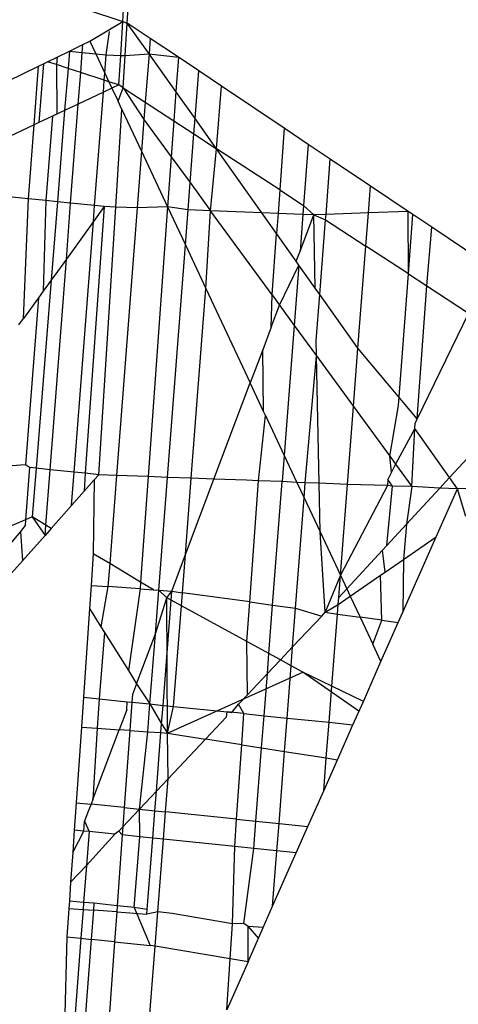
# Model space of a CAD drawing. Units: millimetres. Extents: x 29655 to 30693, y -91333 to -88108.
# Drawn here: x 30083 to 30083, y -91025 to -91025 of the extents above; entities that cross this region are included whole.
import ezdxf

# ---------------------------------------------------------------- set-up
doc = ezdxf.new("R2010")
doc.units = ezdxf.units.MM
doc.header["$LTSCALE"] = 2
doc.layers.add('Strefa Bezpieczna', color=9, linetype='Continuous')
doc.styles.get("Standard").update_dxf_attribs({"font": 'arial.ttf'})
doc.dimstyles.get("Standard").update_dxf_attribs({"dimtxt": 10, "dimasz": 8, "dimexe": 0.18, "dimexo": 0.0625, "dimgap": 10, "dimtad": 0, "dimdec": 0, "dimrnd": 0.5, "dimzin": 0, "dimdsep": 46, "dimtxsty": 'Standard', "dimcen": 0.09, "dimse1": 1, "dimse2": 1, "dimadec": 0, "dimazin": 0, "dimtfac": 1, "dimtdec": 4, "dimtofl": 0, "dimtmove": 0, "dimatfit": 3, "dimfxl": 1, "dimtolj": 1, "dimtzin": 0, "dimarcsym": 0})

# ---------------------------------------------------------------- blocks, each defined once
blk = doc.blocks.new('*D1808')
at = {"layer": 'Defpoints', "color": 0}
for p in [(30358.28395, -88224.1479), (29661.3507, -91332.8092), (30358.28395, -91332.8092)]:
    blk.add_point(p, dxfattribs=at)
at = {"layer": 'Strefa Bezpieczna', "color": 0, "lineweight": -2, "ltscale": 2}
for p, q in [((29661.3507, -88232.1479), (29661.3507, -89753.55855)), ((29661.3507, -91324.8092), (29661.3507, -89803.39855))]:
    blk.add_line(p, q, dxfattribs=at)
at = {"layer": 'Strefa Bezpieczna', "color": 0}
for points in [[(29662.68403, -88232.1479), (29660.01737, -88232.1479), (29661.3507, -88224.1479)], [(29660.01737, -91324.8092), (29662.68403, -91324.8092), (29661.3507, -91332.8092)]]:
    blk.add_solid(points, dxfattribs=at)
at = {"layer": 'Strefa Bezpieczna', "color": 0, "ltscale": 2, "insert": (29661.3507, -89778.47855), "char_height": 10, "attachment_point": 5, "rotation": 90}
blk.add_mtext('\\A1;3109', dxfattribs=at)
blk = doc.blocks.new('*D1810')
at = {"layer": 'Defpoints', "color": 0}
for p in [(30182.96043, -88539.59657), (29777.06097, -91039.58812), (30182.96043, -91039.58812)]:
    blk.add_point(p, dxfattribs=at)
at = {"layer": 'Strefa Bezpieczna', "color": 0, "lineweight": -2, "ltscale": 2}
for p, q in [((29777.06097, -88547.59657), (29777.06097, -89764.61234)), ((29777.06097, -91031.58812), (29777.06097, -89814.57234))]:
    blk.add_line(p, q, dxfattribs=at)
at = {"layer": 'Strefa Bezpieczna', "color": 0}
for points in [[(29778.3943, -88547.59657), (29775.72763, -88547.59657), (29777.06097, -88539.59657)], [(29775.72763, -91031.58812), (29778.3943, -91031.58812), (29777.06097, -91039.58812)]]:
    blk.add_solid(points, dxfattribs=at)
at = {"layer": 'Strefa Bezpieczna', "color": 0, "ltscale": 2, "insert": (29777.06097, -89789.59234), "char_height": 10, "attachment_point": 5, "rotation": 90}
blk.add_mtext('\\A1;2500', dxfattribs=at)

msp = doc.modelspace()

# ---------------------------------------------------------------- linework, layer by layer
for p, q in [((30082.91834, -91024.70034), (30082.91923, -91024.68537)), ((30082.92096, -91024.70121), (30082.9219, -91024.68556)), ((30082.89736, -91024.69337), (30082.91834, -91024.70034)), ((30082.89976, -91024.71151), (30082.91834, -91024.70034)), ((30082.9172, -91024.71955), (30082.91834, -91024.70034)), ((30082.91834, -91024.70034), (30082.92096, -91024.70121)), ((30082.9198, -91024.71964), (30082.92096, -91024.70121)), ((30082.93394, -91024.70992), (30082.92096, -91024.70121)), ((30082.93327, -91024.71857), (30082.92096, -91024.70121)), ((30082.90905, -91024.71928), (30082.91095, -91024.70608)), ((30082.89581, -91024.71343), (30082.89976, -91024.71151)), ((30082.89976, -91024.71151), (30082.90313, -91024.71868)), ((30082.93394, -91024.70992), (30082.93327, -91024.71857)), ((30082.94992, -91024.72064), (30082.93394, -91024.70992)), ((30082.88118, -91024.72054), (30082.88816, -91024.71715)), ((30082.88816, -91024.71715), (30082.88739, -91024.72688)), ((30082.88816, -91024.71715), (30082.89581, -91024.71343)), ((30082.88816, -91024.71715), (30082.89547, -91024.71789)), ((30082.89459, -91024.72924), (30082.89547, -91024.71789)), ((30082.89547, -91024.71789), (30082.89581, -91024.71343)), ((30082.89547, -91024.71789), (30082.90313, -91024.71868)), ((30082.9198, -91024.71964), (30082.93327, -91024.71857)), ((30082.93327, -91024.71857), (30082.93115, -91024.74606)), ((30082.93327, -91024.71857), (30082.94992, -91024.72064)), ((30082.94852, -91024.74008), (30082.93327, -91024.71857)), ((30082.87356, -91024.72424), (30082.87587, -91024.72312)), ((30082.87587, -91024.72312), (30082.88118, -91024.72054)), ((30082.88085, -91024.72475), (30082.87587, -91024.72312)), ((30082.88118, -91024.72054), (30082.88085, -91024.72475)), ((30082.90313, -91024.71868), (30082.90905, -91024.71928)), ((30082.90313, -91024.71868), (30082.90825, -91024.7296)), ((30082.90825, -91024.7296), (30082.90905, -91024.71928)), ((30082.90905, -91024.71928), (30082.9172, -91024.71955)), ((30082.9162, -91024.73631), (30082.9172, -91024.71955)), ((30082.9172, -91024.71955), (30082.9198, -91024.71964)), ((30082.91865, -91024.7379), (30082.9198, -91024.71964)), ((30082.94992, -91024.72064), (30082.94852, -91024.74008)), ((30082.96142, -91024.72836), (30082.94992, -91024.72064)), ((30082.85326, -91024.7341), (30082.87075, -91024.72561)), ((30082.86822, -91024.75887), (30082.87075, -91024.72561)), ((30082.87075, -91024.72561), (30082.87356, -91024.72424)), ((30082.87356, -91024.72424), (30082.87093, -91024.7576)), ((30082.88085, -91024.72475), (30082.8811, -91024.75281)), ((30082.88739, -91024.72688), (30082.88085, -91024.72475)), ((30082.88739, -91024.72688), (30082.88549, -91024.75075)), ((30082.89459, -91024.72924), (30082.88739, -91024.72688)), ((30082.89321, -91024.74712), (30082.89459, -91024.72924)), ((30082.90794, -91024.7336), (30082.89459, -91024.72924)), ((30082.90794, -91024.7336), (30082.90825, -91024.7296)), ((30082.90825, -91024.7296), (30082.91052, -91024.73445)), ((30082.95934, -91024.75535), (30082.96142, -91024.72836)), ((30082.97427, -91024.73698), (30082.96142, -91024.72836)), ((30082.90741, -91024.74044), (30082.90794, -91024.7336)), ((30082.91052, -91024.73445), (30082.90794, -91024.7336)), ((30082.9162, -91024.73631), (30082.91052, -91024.73445)), ((30082.91052, -91024.73445), (30082.91226, -91024.73816)), ((30082.90741, -91024.74044), (30082.89321, -91024.74712)), ((30082.90247, -91024.80462), (30082.90741, -91024.74044)), ((30082.91226, -91024.73816), (30082.90741, -91024.74044)), ((30082.9162, -91024.73631), (30082.91226, -91024.73816)), ((30082.91226, -91024.73816), (30082.91572, -91024.74554)), ((30082.91572, -91024.74554), (30082.91865, -91024.7379)), ((30082.91865, -91024.7379), (30082.9162, -91024.73631)), ((30082.91865, -91024.7379), (30082.9304, -91024.75577)), ((30082.91865, -91024.7379), (30082.93115, -91024.74606)), ((30082.94852, -91024.74008), (30082.94732, -91024.75662)), ((30082.95934, -91024.75535), (30082.94852, -91024.74008)), ((30082.97154, -91024.77242), (30082.97427, -91024.73698)), ((30083.00983, -91024.76085), (30082.97427, -91024.73698)), ((30082.91787, -91024.75012), (30082.91572, -91024.74554)), ((30082.93115, -91024.74606), (30082.9304, -91024.75577)), ((30082.93115, -91024.74606), (30082.94732, -91024.75662)), ((30082.88549, -91024.75075), (30082.8786, -91024.75399)), ((30082.88549, -91024.75075), (30082.88137, -91024.80246)), ((30082.89321, -91024.74712), (30082.88549, -91024.75075)), ((30082.88889, -91024.80323), (30082.89321, -91024.74712)), ((30082.91438, -91024.80542), (30082.91787, -91024.75012)), ((30082.91787, -91024.75012), (30082.92901, -91024.77385)), ((30082.87093, -91024.7576), (30082.86822, -91024.75887)), ((30082.8786, -91024.75399), (30082.87093, -91024.7576)), ((30082.8786, -91024.75399), (30082.87491, -91024.8018)), ((30082.8811, -91024.75281), (30082.8786, -91024.75399)), ((30082.9304, -91024.75577), (30082.92901, -91024.77385)), ((30082.9304, -91024.75577), (30082.94585, -91024.77695)), ((30082.94732, -91024.75662), (30082.94585, -91024.77695)), ((30082.94732, -91024.75662), (30082.95867, -91024.76402)), ((30082.95867, -91024.76402), (30082.95934, -91024.75535)), ((30082.97154, -91024.77242), (30082.95934, -91024.75535)), ((30082.86822, -91024.75887), (30082.85061, -91024.76716)), ((30082.86503, -91024.80079), (30082.86822, -91024.75887)), ((30083.00983, -91024.76085), (30083.00728, -91024.79576)), ((30083.02344, -91024.76998), (30083.00983, -91024.76085)), ((30082.95654, -91024.79161), (30082.95867, -91024.76402)), ((30082.95867, -91024.76402), (30082.97154, -91024.77242)), ((30082.92901, -91024.77385), (30082.92654, -91024.8059)), ((30082.92901, -91024.77385), (30082.9438, -91024.80539)), ((30082.96815, -91024.80753), (30082.97154, -91024.77242)), ((30082.99712, -91024.80866), (30082.97154, -91024.77242)), ((30083.00728, -91024.79576), (30082.97154, -91024.77242)), ((30083.02344, -91024.76998), (30083.02076, -91024.80456)), ((30083.03586, -91024.77832), (30083.02344, -91024.76998)), ((30082.94585, -91024.77695), (30082.9438, -91024.80539)), ((30082.94585, -91024.77695), (30082.95654, -91024.79161)), ((30083.03345, -91024.80957), (30083.03586, -91024.77832)), ((30083.0586, -91024.79357), (30083.03586, -91024.77832)), ((30082.95535, -91024.80703), (30082.95654, -91024.79161)), ((30082.95654, -91024.79161), (30082.96815, -91024.80753)), ((30083.00728, -91024.79576), (30083.00632, -91024.80902)), ((30083.00728, -91024.79576), (30083.02076, -91024.80456)), ((30083.05743, -91024.80874), (30083.0586, -91024.79357)), ((30083.08004, -91024.80796), (30083.0586, -91024.79357)), ((30082.86503, -91024.80079), (30082.84805, -91024.79905)), ((30082.86219, -91024.86863), (30082.86503, -91024.80079)), ((30082.87491, -91024.8018), (30082.86503, -91024.80079)), ((30082.87491, -91024.8018), (30082.87337, -91024.85307)), ((30082.88137, -91024.80246), (30082.87491, -91024.8018)), ((30082.88137, -91024.80246), (30082.87783, -91024.84687)), ((30082.88889, -91024.80323), (30082.88137, -91024.80246)), ((30082.88645, -91024.83489), (30082.88889, -91024.80323)), ((30082.90247, -91024.80462), (30082.88889, -91024.80323)), ((30082.90782, -91024.80517), (30082.89719, -91024.95622)), ((30082.90178, -91024.81357), (30082.90247, -91024.80462)), ((30082.90782, -91024.80517), (30082.90178, -91024.81357)), ((30082.90782, -91024.80517), (30082.90247, -91024.80462)), ((30082.9048, -91024.957), (30082.91438, -91024.80542)), ((30082.91438, -91024.80542), (30082.90782, -91024.80517)), ((30082.92654, -91024.8059), (30082.91438, -91024.80542)), ((30082.92654, -91024.8059), (30082.91485, -91024.95738)), ((30082.9438, -91024.80539), (30082.92654, -91024.8059)), ((30082.9438, -91024.80539), (30082.93276, -91024.95805)), ((30082.95535, -91024.80703), (30082.9438, -91024.80539)), ((30082.9438, -91024.80539), (30082.95383, -91024.82678)), ((30082.95383, -91024.82678), (30082.95535, -91024.80703)), ((30082.96815, -91024.80753), (30082.95535, -91024.80703)), ((30082.96544, -91024.85153), (30082.96815, -91024.80753)), ((30082.99712, -91024.80866), (30082.96815, -91024.80753)), ((30083.00294, -91024.85522), (30082.96815, -91024.80753)), ((30083.02076, -91024.80456), (30083.02038, -91024.80957)), ((30083.02076, -91024.80456), (30083.02654, -91024.80981)), ((30083.00548, -91024.82046), (30082.99712, -91024.80866)), ((30083.00632, -91024.80902), (30082.99712, -91024.80866)), ((30083.00632, -91024.80902), (30083.00548, -91024.82046)), ((30083.02038, -91024.80957), (30083.00632, -91024.80902)), ((30083.02038, -91024.80957), (30083.01877, -91024.83037)), ((30083.01877, -91024.83037), (30083.02654, -91024.80981)), ((30083.02654, -91024.80981), (30083.02038, -91024.80957)), ((30083.03345, -91024.80957), (30083.02654, -91024.80981)), ((30083.02736, -91024.85133), (30083.02654, -91024.80981)), ((30083.02654, -91024.80981), (30083.03321, -91024.81268)), ((30083.02995, -91024.85499), (30083.03321, -91024.81268)), ((30083.03321, -91024.81268), (30083.03345, -91024.80957)), ((30083.03321, -91024.81268), (30083.05598, -91024.82754)), ((30083.05743, -91024.80874), (30083.03345, -91024.80957)), ((30083.05598, -91024.82754), (30083.05743, -91024.80874)), ((30083.08004, -91024.80796), (30083.05743, -91024.80874)), ((30083.08011, -91024.84329), (30083.08004, -91024.80796)), ((30083.08263, -91024.8097), (30083.08004, -91024.80796)), ((30083.08011, -91024.84329), (30083.08263, -91024.8097)), ((30083.09329, -91024.81685), (30083.08263, -91024.8097)), ((30082.90178, -91024.81357), (30082.88645, -91024.83489)), ((30082.89083, -91024.95557), (30082.90178, -91024.81357)), ((30083.09048, -91024.85006), (30083.09329, -91024.81685)), ((30083.12684, -91024.83937), (30083.09329, -91024.81685)), ((30083.00294, -91024.85522), (30083.00548, -91024.82046)), ((30083.01659, -91024.83613), (30083.00548, -91024.82046)), ((30082.94367, -91024.95852), (30082.95383, -91024.82678)), ((30082.95383, -91024.82678), (30082.96544, -91024.85153)), ((30083.05152, -91024.88541), (30083.05598, -91024.82754)), ((30083.08011, -91024.84329), (30083.05598, -91024.82754)), ((30082.87725, -91024.95418), (30082.88645, -91024.83489)), ((30082.88645, -91024.83489), (30082.87783, -91024.84687)), ((30083.01659, -91024.83613), (30083.01877, -91024.83037)), ((30083.00718, -91024.86103), (30083.01815, -91024.83833)), ((30083.01815, -91024.83833), (30083.01551, -91024.87245)), ((30083.01815, -91024.83833), (30083.01659, -91024.83613)), ((30083.02736, -91024.85133), (30083.01815, -91024.83833)), ((30082.87783, -91024.84687), (30082.86935, -91024.95337)), ((30082.87783, -91024.84687), (30082.87337, -91024.85307)), ((30083.07452, -91024.91787), (30083.08011, -91024.84329)), ((30083.08011, -91024.84329), (30083.09048, -91024.85006)), ((30082.95715, -91024.95905), (30082.96544, -91024.85153)), ((30082.96544, -91024.85153), (30082.99054, -91024.90505)), ((30083.02995, -91024.85499), (30083.02736, -91024.85133)), ((30083.08514, -91024.92541), (30083.09048, -91024.85006)), ((30083.09048, -91024.85006), (30083.11417, -91024.86552)), ((30082.87067, -91024.85683), (30082.86219, -91024.86863)), ((30082.87067, -91024.85683), (30082.86337, -91024.95143)), ((30082.87337, -91024.85307), (30082.87067, -91024.85683)), ((30083.00249, -91024.87342), (30083.00294, -91024.85522)), ((30083.00294, -91024.85522), (30083.00718, -91024.86103)), ((30083.02795, -91024.881), (30083.02995, -91024.85499)), ((30083.05152, -91024.88541), (30083.02995, -91024.85499)), ((30083.00249, -91024.87342), (30083.00718, -91024.86103)), ((30083.00718, -91024.86103), (30083.01551, -91024.87245)), ((30082.8596, -91024.87222), (30082.86219, -91024.86863)), ((30083.11417, -91024.86552), (30083.08514, -91024.92541)), ((30083.00249, -91024.87342), (30082.99766, -91024.88622)), ((30083.01551, -91024.87245), (30083.00981, -91024.94612)), ((30083.01551, -91024.87245), (30083.02812, -91024.88973)), ((30083.02812, -91024.88973), (30083.02795, -91024.881)), ((30083.04898, -91024.91833), (30083.05152, -91024.88541)), ((30083.08514, -91024.92541), (30083.05152, -91024.88541)), ((30082.99766, -91024.88622), (30082.99054, -91024.90505)), ((30082.99813, -91024.92122), (30082.99766, -91024.88622)), ((30083.02173, -91024.96157), (30083.02812, -91024.88973)), ((30083.02812, -91024.88973), (30083.04898, -91024.91833)), ((30083.02955, -91024.96187), (30083.02812, -91024.88973)), ((30082.96995, -91024.95955), (30082.99054, -91024.90505)), ((30082.99813, -91024.92122), (30082.99054, -91024.90505)), ((30083.04557, -91024.9625), (30083.04898, -91024.91833)), ((30083.04898, -91024.91833), (30083.0695, -91024.94646)), ((30083.0695, -91024.94646), (30083.07452, -91024.91787)), ((30082.99527, -91024.96041), (30082.99923, -91024.92356)), ((30082.99923, -91024.92356), (30082.99813, -91024.92122)), ((30082.99923, -91024.92356), (30083.00981, -91024.94612)), ((30083.08366, -91024.93077), (30083.0839, -91024.92796)), ((30083.0839, -91024.92796), (30083.08514, -91024.92541)), ((30083.1034, -91024.95862), (30083.13104, -91024.92868)), ((30083.08366, -91024.93077), (30083.07276, -91024.95094)), ((30083.08206, -91024.96367), (30083.08366, -91024.93077)), ((30083.1034, -91024.95862), (30083.08366, -91024.93077)), ((30083.00981, -91024.94612), (30083.00866, -91024.96091)), ((30083.00981, -91024.94612), (30083.01697, -91024.96138)), ((30083.0695, -91024.94646), (30083.07276, -91024.95094)), ((30083.07054, -91024.95553), (30083.0695, -91024.94646)), ((30082.86337, -91024.95143), (30082.85562, -91024.95197)), ((30082.86567, -91024.953), (30082.86337, -91024.95143)), ((30083.07276, -91024.95094), (30083.07054, -91024.95553)), ((30083.07276, -91024.95094), (30083.08206, -91024.96367)), ((30082.86567, -91024.953), (30082.86339, -91024.98253)), ((30082.86935, -91024.95337), (30082.86567, -91024.953)), ((30082.86935, -91024.95337), (30082.86716, -91024.98091)), ((30082.87725, -91024.95418), (30082.86935, -91024.95337)), ((30082.87483, -91024.98553), (30082.87725, -91024.95418)), ((30082.89083, -91024.95557), (30082.87725, -91024.95418)), ((30082.88937, -91024.97442), (30082.89083, -91024.95557)), ((30082.89719, -91024.95622), (30082.89083, -91024.95557)), ((30082.89719, -91024.95622), (30082.89647, -91024.96641)), ((30082.9048, -91024.957), (30082.89719, -91024.95622)), ((30082.9048, -91024.957), (30082.90216, -91024.95999)), ((30082.91485, -91024.95738), (30082.9048, -91024.957)), ((30082.91485, -91024.95738), (30082.911, -91025.0073)), ((30082.93276, -91024.95805), (30082.91485, -91024.95738)), ((30082.93276, -91024.95805), (30082.92844, -91025.0178)), ((30082.94367, -91024.95852), (30082.93276, -91024.95805)), ((30083.07054, -91024.95553), (30083.06849, -91024.95975)), ((30082.90216, -91024.95999), (30082.89647, -91024.96641)), ((30082.90216, -91024.95999), (30082.90172, -91025.00172)), ((30082.93874, -91025.02246), (30082.94367, -91024.95852)), ((30082.95715, -91024.95905), (30082.94367, -91024.95852)), ((30082.95382, -91025.00222), (30082.95715, -91024.95905)), ((30082.95382, -91025.00222), (30082.96995, -91024.95955)), ((30082.96995, -91024.95955), (30082.95715, -91024.95905)), ((30082.98837, -91024.96015), (30082.96995, -91024.95955)), ((30082.99527, -91024.96041), (30082.98837, -91024.96015)), ((30082.99026, -91025.02906), (30082.99527, -91024.96041)), ((30083.00866, -91024.96091), (30082.99527, -91024.96041)), ((30083.00325, -91025.03085), (30083.00866, -91024.96091)), ((30083.01697, -91024.96138), (30083.00866, -91024.96091)), ((30083.02173, -91024.96157), (30083.01697, -91024.96138)), ((30083.01697, -91024.96138), (30083.02107, -91024.97014)), ((30083.02107, -91024.97014), (30083.02173, -91024.96157)), ((30083.02955, -91024.96187), (30083.02173, -91024.96157)), ((30083.03009, -91024.98937), (30083.02955, -91024.96187)), ((30083.04557, -91024.9625), (30083.02955, -91024.96187)), ((30083.04161, -91025.01392), (30083.04557, -91024.9625)), ((30083.06823, -91024.96315), (30083.04161, -91025.01392)), ((30083.06823, -91024.96315), (30083.04557, -91024.9625)), ((30083.06786, -91024.99713), (30083.0711, -91024.9635)), ((30083.06849, -91024.95975), (30083.06823, -91024.96315)), ((30083.0711, -91024.9635), (30083.06823, -91024.96315)), ((30083.0711, -91024.9635), (30083.06849, -91024.95975)), ((30083.08206, -91024.96367), (30083.0711, -91024.9635)), ((30083.08206, -91024.96367), (30083.07908, -91024.98497)), ((30083.09794, -91024.96455), (30083.08206, -91024.96367)), ((30083.09794, -91024.96455), (30083.1034, -91024.95862)), ((30083.10788, -91024.96493), (30083.1034, -91024.95862)), ((30082.89647, -91024.96641), (30082.88937, -91024.97442)), ((30083.07908, -91024.98497), (30083.09794, -91024.96455)), ((30083.0958, -91024.99222), (30083.10788, -91024.96493)), ((30083.10788, -91024.96493), (30083.09794, -91024.96455)), ((30083.12828, -91024.96441), (30083.10788, -91024.96493)), ((30083.11262, -91024.98059), (30083.10788, -91024.96493)), ((30082.88937, -91024.97442), (30082.8779, -91024.98738)), ((30083.01626, -91025.03264), (30083.02107, -91024.97014)), ((30083.02107, -91024.97014), (30083.03009, -91024.98937)), ((30082.86339, -91024.98253), (30082.85081, -91024.98793)), ((30082.86314, -91024.98584), (30082.86047, -91024.9891)), ((30082.86339, -91024.98253), (30082.86314, -91024.98584)), ((30082.86716, -91024.98091), (30082.86339, -91024.98253)), ((30082.86716, -91024.98091), (30082.87438, -91024.99135)), ((30082.87483, -91024.98553), (30082.86716, -91024.98091)), ((30082.87438, -91024.99135), (30082.87483, -91024.98553)), ((30082.8779, -91024.98738), (30082.87483, -91024.98553)), ((30083.06786, -91024.99713), (30083.07908, -91024.98497)), ((30083.07908, -91024.98497), (30083.07739, -91025.00495)), ((30082.86047, -91024.9891), (30082.85187, -91024.99964)), ((30082.86047, -91024.9891), (30082.8616, -91025.00579)), ((30082.87438, -91024.99135), (30082.8616, -91025.00579)), ((30082.8779, -91024.98738), (30082.87438, -91024.99135)), ((30083.03296, -91025.03493), (30083.03009, -91024.98937)), ((30083.03009, -91024.98937), (30083.04161, -91025.01392)), ((30083.06545, -91024.99974), (30083.06786, -91024.99713)), ((30083.07692, -91025.0349), (30083.0958, -91024.99222)), ((30083.07739, -91025.00495), (30083.0958, -91024.99222)), ((30082.90172, -91025.00172), (30082.90048, -91025.01968)), ((30082.911, -91025.0073), (30082.90172, -91025.00172)), ((30082.94619, -91025.023), (30082.95382, -91025.00222)), ((30082.95215, -91025.02382), (30082.95382, -91025.00222)), ((30083.04523, -91025.02164), (30083.06545, -91024.99974)), ((30083.06689, -91025.01222), (30083.06545, -91024.99974)), ((30082.8616, -91025.00579), (30082.85239, -91025.01619)), ((30082.911, -91025.0073), (30082.91, -91025.02037)), ((30082.92844, -91025.0178), (30082.911, -91025.0073)), ((30083.06689, -91025.01222), (30083.07739, -91025.00495)), ((30083.07739, -91025.00495), (30083.07692, -91025.0349)), ((30083.04161, -91025.01392), (30083.03296, -91025.03493)), ((30083.04063, -91025.02662), (30083.04161, -91025.01392)), ((30083.04161, -91025.01392), (30083.04523, -91025.02164)), ((30083.0472, -91025.02584), (30083.06436, -91025.01396)), ((30083.06436, -91025.01396), (30083.06689, -91025.01222)), ((30083.06514, -91025.03936), (30083.06436, -91025.01396)), ((30082.90048, -91025.01968), (30082.89958, -91025.03279)), ((30082.90048, -91025.01968), (30082.91, -91025.02037)), ((30082.92844, -91025.0178), (30082.92816, -91025.02169)), ((30082.93582, -91025.02224), (30082.92844, -91025.0178)), ((30082.91, -91025.02037), (30082.906, -91025.04308)), ((30082.92816, -91025.02169), (30082.91, -91025.02037)), ((30082.92816, -91025.02169), (30082.92155, -91025.06795)), ((30082.92816, -91025.02169), (30082.93582, -91025.02224)), ((30082.93582, -91025.02224), (30082.93874, -91025.02246)), ((30082.93684, -91025.04716), (30082.93874, -91025.02246)), ((30082.93874, -91025.02246), (30082.94619, -91025.023)), ((30082.94334, -91025.02677), (30082.93874, -91025.02246)), ((30082.94334, -91025.02677), (30082.94619, -91025.023)), ((30082.94579, -91025.02811), (30082.94619, -91025.023)), ((30082.94619, -91025.023), (30082.95215, -91025.02382)), ((30082.95158, -91025.03127), (30082.95215, -91025.02382)), ((30082.99026, -91025.02906), (30082.95215, -91025.02382)), ((30083.04063, -91025.02662), (30083.04523, -91025.02164)), ((30083.04523, -91025.02164), (30083.0472, -91025.02584)), ((30082.93684, -91025.04716), (30082.94334, -91025.02677)), ((30082.94121, -91025.08761), (30082.94579, -91025.02811)), ((30082.94579, -91025.02811), (30082.94334, -91025.02677)), ((30082.94364, -91025.10332), (30082.94334, -91025.02677)), ((30082.95158, -91025.03127), (30082.94579, -91025.02811)), ((30082.98862, -91025.05149), (30082.99026, -91025.02906)), ((30082.99026, -91025.02906), (30083.00325, -91025.03085)), ((30083.00112, -91025.05832), (30083.00325, -91025.03085)), ((30083.00325, -91025.03085), (30083.01626, -91025.03264)), ((30083.03296, -91025.03493), (30083.04032, -91025.03059)), ((30083.03992, -91025.03589), (30083.04032, -91025.03059)), ((30083.04032, -91025.03059), (30083.0472, -91025.02584)), ((30083.04032, -91025.03059), (30083.04063, -91025.02662)), ((30083.0472, -91025.02584), (30083.05274, -91025.03766)), ((30082.89958, -91025.03279), (30082.89612, -91025.083)), ((30082.89958, -91025.03279), (30082.906, -91025.04308)), ((30082.94719, -91025.08822), (30082.95158, -91025.03127)), ((30082.98862, -91025.05149), (30082.95158, -91025.03127)), ((30083.01457, -91025.05448), (30083.01626, -91025.03264)), ((30083.01626, -91025.03264), (30083.03104, -91025.03702)), ((30083.03104, -91025.03702), (30083.03296, -91025.03493)), ((30083.03296, -91025.03493), (30083.03992, -91025.03589)), ((30083.03677, -91025.07675), (30083.03992, -91025.03589)), ((30083.03992, -91025.03589), (30083.05274, -91025.03766)), ((30083.07438, -91025.04063), (30083.07692, -91025.0349)), ((30083.01457, -91025.05448), (30083.03104, -91025.03702)), ((30083.05274, -91025.03766), (30083.05988, -91025.05288)), ((30083.06514, -91025.03936), (30083.05274, -91025.03766)), ((30083.05988, -91025.05288), (30083.06514, -91025.03936)), ((30083.06455, -91025.06284), (30083.07438, -91025.04063)), ((30083.06514, -91025.03936), (30083.07438, -91025.04063)), ((30082.908, -91025.04627), (30082.9051, -91025.08392)), ((30082.906, -91025.04308), (30082.908, -91025.04627)), ((30082.908, -91025.04627), (30082.92155, -91025.06795)), ((30082.92618, -91025.07537), (30082.93684, -91025.04716)), ((30082.93378, -91025.08685), (30082.93684, -91025.04716)), ((30083.00112, -91025.05832), (30082.98862, -91025.05149)), ((30082.98892, -91025.08167), (30082.98862, -91025.05149)), ((30083.06455, -91025.06284), (30083.05988, -91025.05288)), ((30083.00024, -91025.06967), (30083.00112, -91025.05832)), ((30083.00761, -91025.06186), (30083.00112, -91025.05832)), ((30083.00761, -91025.06186), (30083.01457, -91025.05448)), ((30083.01374, -91025.06521), (30083.01457, -91025.05448)), ((30083.00024, -91025.06967), (30083.00761, -91025.06186)), ((30083.01374, -91025.06521), (30083.00761, -91025.06186)), ((30083.05459, -91025.08536), (30083.06455, -91025.06284)), ((30082.92155, -91025.06795), (30082.92618, -91025.07537)), ((30082.94364, -91025.10332), (30083.02037, -91025.06883)), ((30082.98892, -91025.08167), (30083.00024, -91025.06967)), ((30082.9984, -91025.09346), (30083.00024, -91025.06967)), ((30083.01146, -91025.0948), (30083.01374, -91025.06521)), ((30083.02037, -91025.06883), (30083.01374, -91025.06521)), ((30083.03677, -91025.07675), (30083.02037, -91025.06883)), ((30083.05211, -91025.09096), (30083.02037, -91025.06883)), ((30082.92618, -91025.07537), (30082.92384, -91025.08156)), ((30082.92618, -91025.07537), (30082.93378, -91025.08685)), ((30083.03519, -91025.09722), (30083.03677, -91025.07675)), ((30083.05459, -91025.08536), (30083.03677, -91025.07675)), ((30082.89612, -91025.083), (30082.89495, -91025.09988)), ((30082.89612, -91025.083), (30082.9051, -91025.08392)), ((30082.9051, -91025.08392), (30082.90382, -91025.10051)), ((30082.9051, -91025.08392), (30082.92096, -91025.08554)), ((30082.9206, -91025.09013), (30082.92096, -91025.08554)), ((30082.92096, -91025.08554), (30082.92353, -91025.0858)), ((30082.92353, -91025.0858), (30082.92237, -91025.10182)), ((30082.92384, -91025.08156), (30082.92353, -91025.0858)), ((30082.92353, -91025.0858), (30082.93378, -91025.08685)), ((30082.98892, -91025.08167), (30082.98389, -91025.08701)), ((30083.04872, -91025.09861), (30083.05459, -91025.08536)), ((30082.9206, -91025.09013), (30082.91634, -91025.10139)), ((30082.93257, -91025.10254), (30082.93378, -91025.08685)), ((30082.93378, -91025.08685), (30082.9404, -91025.09812)), ((30082.93378, -91025.08685), (30082.94121, -91025.08761)), ((30082.9404, -91025.09812), (30082.94121, -91025.08761)), ((30082.94121, -91025.08761), (30082.94719, -91025.08822)), ((30082.94364, -91025.10332), (30082.94719, -91025.08822)), ((30082.94719, -91025.08822), (30082.97742, -91025.09132)), ((30082.97719, -91025.09411), (30082.97742, -91025.09132)), ((30082.97742, -91025.09132), (30082.98006, -91025.09158)), ((30082.98693, -91025.09229), (30082.97742, -91025.09132)), ((30082.98006, -91025.09158), (30082.98389, -91025.08701)), ((30082.98693, -91025.09229), (30082.98389, -91025.08701)), ((30082.96531, -91025.10671), (30082.97719, -91025.09411)), ((30082.98572, -91025.1099), (30082.98693, -91025.09229)), ((30082.98693, -91025.09229), (30082.9984, -91025.09346)), ((30082.99699, -91025.11166), (30082.9984, -91025.09346)), ((30082.9984, -91025.09346), (30083.01146, -91025.0948)), ((30083.01001, -91025.11369), (30083.01146, -91025.0948)), ((30083.01146, -91025.0948), (30083.03519, -91025.09722)), ((30083.03363, -91025.11739), (30083.03519, -91025.09722)), ((30083.03519, -91025.09722), (30083.04872, -91025.09861)), ((30082.89495, -91025.09988), (30082.892, -91025.14275)), ((30082.89495, -91025.09988), (30082.90382, -91025.10051)), ((30082.90382, -91025.10051), (30082.90142, -91025.14088)), ((30082.90142, -91025.14088), (30082.91634, -91025.10139)), ((30082.90382, -91025.10051), (30082.91634, -91025.10139)), ((30082.92237, -91025.10182), (30082.91634, -91025.10139)), ((30082.92237, -91025.10182), (30082.91921, -91025.14553)), ((30082.92237, -91025.10182), (30082.93257, -91025.10254)), ((30082.92786, -91025.14642), (30082.93257, -91025.10254)), ((30082.93257, -91025.10254), (30082.94002, -91025.10306)), ((30082.93746, -91025.13624), (30082.94002, -91025.10306)), ((30082.94002, -91025.10306), (30082.9404, -91025.09812)), ((30082.94002, -91025.10306), (30082.94364, -91025.10332)), ((30082.9404, -91025.09812), (30082.94364, -91025.10332)), ((30082.94402, -91025.12928), (30082.94364, -91025.10332)), ((30082.94364, -91025.10332), (30082.96531, -91025.10671)), ((30083.03998, -91025.11838), (30083.04872, -91025.09861)), ((30082.94402, -91025.12928), (30082.96531, -91025.10671)), ((30082.98572, -91025.1099), (30082.96531, -91025.10671)), ((30082.98281, -91025.15204), (30082.98572, -91025.1099)), ((30082.98572, -91025.1099), (30082.99699, -91025.11166)), ((30082.99378, -91025.15316), (30082.99699, -91025.11166)), ((30082.99699, -91025.11166), (30083.01001, -91025.11369)), ((30083.00686, -91025.1545), (30083.01001, -91025.11369)), ((30083.01001, -91025.11369), (30083.03363, -91025.11739)), ((30083.0322, -91025.13595), (30083.03363, -91025.11739)), ((30083.0322, -91025.13595), (30083.03998, -91025.11838)), ((30083.03363, -91025.11739), (30083.03998, -91025.11838)), ((30082.93746, -91025.13624), (30082.94402, -91025.12928)), ((30082.94259, -91025.14792), (30082.94402, -91025.12928)), ((30082.92786, -91025.14642), (30082.93746, -91025.13624)), ((30082.9366, -91025.14731), (30082.93746, -91025.13624)), ((30083.02325, -91025.15618), (30083.0322, -91025.13595)), ((30082.90142, -91025.14088), (30082.90049, -91025.14362)), ((30082.892, -91025.14275), (30082.89093, -91025.15824)), ((30082.892, -91025.14275), (30082.90049, -91025.14362)), ((30082.90049, -91025.14362), (30082.89868, -91025.14814)), ((30082.91921, -91025.14553), (30082.90049, -91025.14362)), ((30082.91921, -91025.14553), (30082.91842, -91025.15642)), ((30082.91842, -91025.15642), (30082.92786, -91025.14642)), ((30082.91921, -91025.14553), (30082.92786, -91025.14642)), ((30082.92798, -91025.16203), (30082.92786, -91025.14642)), ((30082.92786, -91025.14642), (30082.9366, -91025.14731)), ((30082.93541, -91025.16279), (30082.9366, -91025.14731)), ((30082.9366, -91025.14731), (30082.94259, -91025.14792)), ((30082.94139, -91025.1634), (30082.94259, -91025.14792)), ((30082.98281, -91025.15204), (30082.94259, -91025.14792)), ((30082.8963, -91025.15879), (30082.89677, -91025.15319)), ((30082.89868, -91025.14814), (30082.89677, -91025.15319)), ((30082.89677, -91025.15319), (30082.8993, -91025.1591)), ((30082.98174, -91025.16753), (30082.98281, -91025.15204)), ((30082.98281, -91025.15204), (30082.99378, -91025.15316)), ((30082.99258, -91025.16864), (30082.99378, -91025.15316)), ((30082.99378, -91025.15316), (30083.00686, -91025.1545)), ((30082.89093, -91025.15824), (30082.89005, -91025.17097)), ((30082.89005, -91025.17097), (30082.8963, -91025.15879)), ((30082.8963, -91025.15879), (30082.89093, -91025.15824)), ((30082.8993, -91025.1591), (30082.8963, -91025.15879)), ((30082.8993, -91025.1591), (30082.89782, -91025.17827)), ((30082.91398, -91025.1606), (30082.8993, -91025.1591)), ((30082.91618, -91025.1588), (30082.91398, -91025.1606)), ((30082.91618, -91025.1588), (30082.91842, -91025.15642)), ((30082.91809, -91025.16102), (30082.91618, -91025.1588)), ((30082.91842, -91025.15642), (30082.91809, -91025.16102)), ((30083.00567, -91025.16998), (30083.00686, -91025.1545)), ((30083.00686, -91025.1545), (30083.02325, -91025.15618)), ((30083.01664, -91025.1711), (30083.02325, -91025.15618)), ((30082.89782, -91025.17827), (30082.91398, -91025.1606)), ((30082.91809, -91025.16102), (30082.9152, -91025.20109)), ((30082.92798, -91025.16203), (30082.91809, -91025.16102)), ((30082.9249, -91025.202), (30082.92798, -91025.16203)), ((30082.93541, -91025.16279), (30082.92798, -91025.16203)), ((30082.93229, -91025.20324), (30082.93541, -91025.16279)), ((30082.94139, -91025.1634), (30082.93541, -91025.16279)), ((30082.93822, -91025.20448), (30082.94139, -91025.1634)), ((30082.98174, -91025.16753), (30082.94139, -91025.1634)), ((30082.98047, -91025.21131), (30082.98174, -91025.16753)), ((30082.99258, -91025.16864), (30082.98174, -91025.16753)), ((30082.98699, -91025.21114), (30082.99258, -91025.16864)), ((30083.00567, -91025.16998), (30082.99258, -91025.16864)), ((30083.00324, -91025.20138), (30083.00567, -91025.16998)), ((30083.01664, -91025.1711), (30083.00567, -91025.16998)), ((30082.89005, -91025.17097), (30082.88889, -91025.18773)), ((30083.00324, -91025.20138), (30083.01664, -91025.1711)), ((30082.88889, -91025.18773), (30082.89782, -91025.17827)), ((30082.89782, -91025.17827), (30082.8962, -91025.19931)), ((30082.88889, -91025.18773), (30082.88815, -91025.19855)), ((30082.88787, -91025.20258), (30082.88676, -91025.21873)), ((30082.88815, -91025.19855), (30082.88787, -91025.20258)), ((30082.88787, -91025.20258), (30082.8959, -91025.20316)), ((30082.8962, -91025.19931), (30082.88815, -91025.19855)), ((30082.8959, -91025.20316), (30082.89464, -91025.21953)), ((30082.8962, -91025.19931), (30082.8959, -91025.20316)), ((30082.8959, -91025.20316), (30082.90193, -91025.2036)), ((30082.90224, -91025.19957), (30082.8962, -91025.19931)), ((30082.90066, -91025.22015), (30082.90193, -91025.2036)), ((30082.90193, -91025.2036), (30082.90224, -91025.19957)), ((30082.91495, -91025.20454), (30082.90193, -91025.2036)), ((30082.91182, -91025.20077), (30082.90224, -91025.19957)), ((30082.9152, -91025.20109), (30082.91182, -91025.20077)), ((30082.9152, -91025.20109), (30082.91495, -91025.20454)), ((30082.9249, -91025.202), (30082.9152, -91025.20109)), ((30082.93229, -91025.20324), (30082.9249, -91025.202)), ((30082.9249, -91025.202), (30082.93381, -91025.22354)), ((30082.9321, -91025.20579), (30082.93229, -91025.20324)), ((30082.99794, -91025.21337), (30083.00324, -91025.20138)), ((30082.91495, -91025.20454), (30082.91372, -91025.22149)), ((30082.91495, -91025.20454), (30082.9321, -91025.20579)), ((30082.93822, -91025.20448), (30082.9321, -91025.20579)), ((30082.93672, -91025.22403), (30082.93822, -91025.20448)), ((30082.9463, -91025.20558), (30082.93822, -91025.20448)), ((30082.98047, -91025.21131), (30082.9463, -91025.20558)), ((30082.97918, -91025.23114), (30082.98047, -91025.21131)), ((30082.98699, -91025.21114), (30082.98047, -91025.21131)), ((30082.98935, -91025.21279), (30082.98699, -91025.21114)), ((30082.98932, -91025.23284), (30082.98935, -91025.21279)), ((30082.98932, -91025.23284), (30082.99794, -91025.21337)), ((30082.99794, -91025.21337), (30082.98935, -91025.21279)), ((30082.98935, -91025.21279), (30082.9952, -91025.21956)), ((30082.88676, -91025.21873), (30082.88212, -91025.38193)), ((30082.89464, -91025.21953), (30082.88212, -91025.38193)), ((30082.88676, -91025.21873), (30082.89464, -91025.21953)), ((30082.88815, -91025.38237), (30082.90066, -91025.22015)), ((30082.89464, -91025.21953), (30082.90066, -91025.22015)), ((30082.91372, -91025.22149), (30082.90066, -91025.22015)), ((30082.91372, -91025.22149), (30082.90196, -91025.38425)), ((30082.91372, -91025.22149), (30082.93381, -91025.22354)), ((30082.92479, -91025.37866), (30082.93672, -91025.22403)), ((30082.93672, -91025.22403), (30082.93381, -91025.22354)), ((30082.97918, -91025.23114), (30082.93672, -91025.22403)), ((30082.9773, -91025.26002), (30082.97918, -91025.23114)), ((30082.98932, -91025.23284), (30082.97918, -91025.23114)), ((30082.98932, -91025.23284), (30082.9773, -91025.26002))]:
    msp.add_line(p, q)

# ---------------------------------------------------------------- dimensions: what is measured, and where the dimension line sits
at = {"layer": 'Strefa Bezpieczna', "ltscale": 2}
for base, p1, p2, picture, middle in [((29661.3507, -91332.8092), (30358.28395, -88224.1479), (30358.28395, -91332.8092), '*D1808', (29661.3507, -89778.47855)), ((29777.06097, -91039.58812), (30182.96043, -88539.59657), (30182.96043, -91039.58812), '*D1810', (29777.06097, -89789.59234))]:
    dim = msp.add_linear_dim(base=base, p1=p1, p2=p2, angle=90, dimstyle='Standard', override={"dimlfac": 1}, dxfattribs=at)
    dim.commit()
    dim.dimension.update_dxf_attribs({"geometry": picture, "text_midpoint": middle})

doc.saveas('drawing.dxf')
